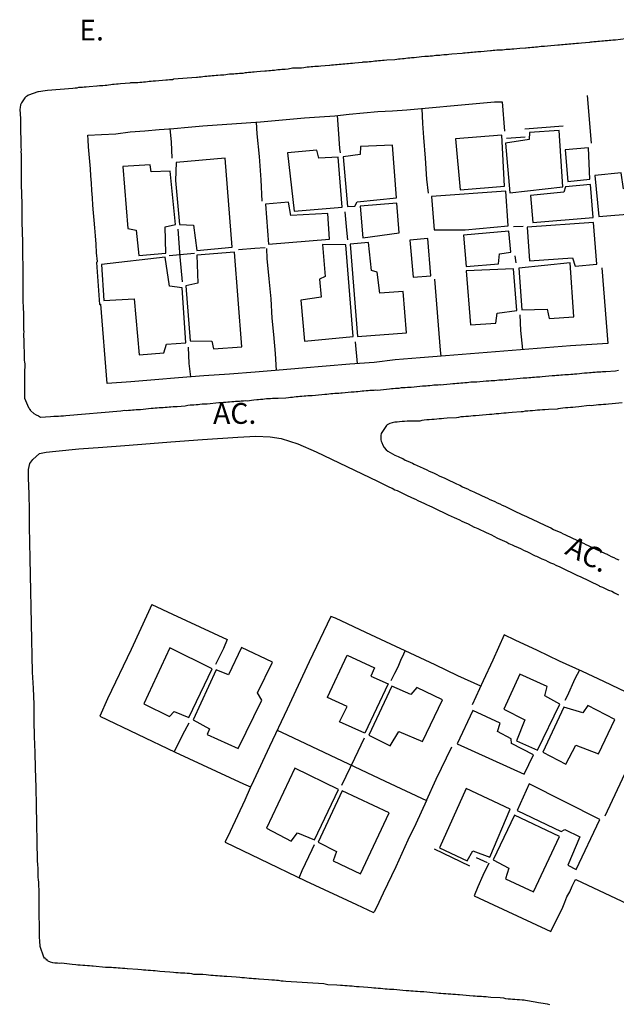
# Model space of a CAD drawing. Units: millimetres. Extents: x 185545 to 187957, y 1663200 to 1665975.
# Drawn here: x 185666 to 185738, y 1663549 to 1663667 of the extents above; entities that cross this region are included whole.
import ezdxf
from ezdxf.enums import TextEntityAlignment as Align

# ---------------------------------------------------------------- set-up
doc = ezdxf.new("R2010")
doc.units = ezdxf.units.MM
for name, color, linetype in [('V-AREA_VERDE', 3, 'Continuous'), ('V-EDIFICACAO', 2, 'Continuous'), ('V-LOTE', 10, 'Continuous'), ('V-NOME_DOS_LOGRADOUROS', 7, 'Continuous'), ('V-QUADRA', 6, 'Continuous'), ('V-TESTADA', 5, 'Continuous')]:
    doc.layers.add(name, color=color, linetype=linetype)

msp = doc.modelspace()

# ---------------------------------------------------------------- linework, layer by layer
at = {"layer": 'V-AREA_VERDE'}
msp.add_lwpolyline([(185738.37, 1663620.88), (185737.17, 1663620.75), (185736.74, 1663620.7), (185736.44, 1663620.68), (185736.15, 1663620.66), (185735.85, 1663620.62), (185735.55, 1663620.62), (185735.26, 1663620.58), (185734.96, 1663620.56), (185734.96, 1663620.56), (185734.66, 1663620.53), (185734.43, 1663620.54), (185733.18, 1663620.41), (185732.76, 1663620.36), (185732.46, 1663620.32), (185732.16, 1663620.32), (185731.86, 1663620.28), (185731.57, 1663620.26), (185731.27, 1663620.24), (185730.97, 1663620.19), (185730.68, 1663620.15), (185730.57, 1663620.11), (185729.53, 1663620.09), (185729.11, 1663620.05), (185728.81, 1663620.03), (185728.51, 1663619.98), (185728.22, 1663619.98), (185727.92, 1663619.94), (185727.62, 1663619.92), (185727.33, 1663619.9), (185727.03, 1663619.86), (185726.73, 1663619.86), (185726.44, 1663619.81), (185726.24, 1663619.78), (185725.16, 1663619.73), (185724.74, 1663619.69), (185724.44, 1663619.64), (185724.15, 1663619.62), (185723.85, 1663619.58), (185723.55, 1663619.56), (185723.26, 1663619.54), (185723, 1663619.52), (185722.7, 1663619.47), (185722.43, 1663619.48), (185721.18, 1663619.35), (185720.75, 1663619.33), (185720.46, 1663619.3), (185720.2, 1663619.26), (185719.9, 1663619.24), (185719.61, 1663619.22), (185719.31, 1663619.2), (185719.01, 1663619.18), (185718.72, 1663619.13), (185718.48, 1663619.07), (185717.36, 1663619.03), (185716.94, 1663619.01), (185716.68, 1663618.96), (185716.38, 1663618.94), (185716.09, 1663618.92), (185715.79, 1663618.88), (185715.49, 1663618.86), (185715.2, 1663618.84), (185714.9, 1663618.82), (185714.6, 1663618.8), (185714.31, 1663618.75), (185714.07, 1663618.69), (185712.99, 1663618.69), (185712.53, 1663618.67), (185712.23, 1663618.65), (185711.93, 1663618.63), (185711.63, 1663618.61), (185711.34, 1663618.56), (185711.04, 1663618.54), (185710.74, 1663618.48), (185710.45, 1663618.39), (185710.15, 1663618.22), (185710.04, 1663618.16), (185709.42, 1663617.19), (185709.36, 1663616.93), (185709.36, 1663616.72), (185709.38, 1663616.42), (185709.43, 1663616.26), (185709.49, 1663616.09), (185709.62, 1663615.79), (185709.79, 1663615.49), (185710.02, 1663615.24), (185710.21, 1663615.05), (185711.04, 1663614.6), (185711.46, 1663614.41), (185711.72, 1663614.3), (185712.02, 1663614.17), (185712.31, 1663614), (185712.61, 1663613.88), (185712.91, 1663613.75), (185713.2, 1663613.62), (185713.39, 1663613.52), (185714.48, 1663613.01), (185714.9, 1663612.82), (185715.2, 1663612.67), (185715.49, 1663612.54), (185715.79, 1663612.41), (185716.09, 1663612.26), (185716.38, 1663612.12), (185716.68, 1663611.99), (185716.98, 1663611.86), (185717.25, 1663611.74), (185718.46, 1663611.14), (185718.89, 1663610.97), (185719.18, 1663610.8), (185719.48, 1663610.67), (185719.48, 1663610.67), (185719.78, 1663610.55), (185720.07, 1663610.38), (185720.37, 1663610.27), (185720.56, 1663610.19), (185721.47, 1663609.74), (185721.9, 1663609.55), (185722.19, 1663609.42), (185722.49, 1663609.27), (185722.79, 1663609.13), (185723.09, 1663609.02), (185723.38, 1663608.85), (185723.68, 1663608.72), (185723.98, 1663608.57), (185724.27, 1663608.45), (185724.38, 1663608.41), (185725.25, 1663607.98), (185725.71, 1663607.75), (185726.01, 1663607.62), (185726.31, 1663607.47), (185726.61, 1663607.32), (185726.9, 1663607.2), (185727.2, 1663607.07), (185727.5, 1663606.94), (185727.56, 1663606.9), (185729.11, 1663606.16), (185729.53, 1663605.97), (185729.83, 1663605.84), (185730.13, 1663605.67), (185730.42, 1663605.54), (185730.72, 1663605.42), (185731.02, 1663605.29), (185731.31, 1663605.14), (185731.5, 1663605.06), (185732.42, 1663604.61), (185732.84, 1663604.42), (185733.14, 1663604.27), (185733.43, 1663604.14), (185733.73, 1663604), (185734.03, 1663603.87), (185734.32, 1663603.72), (185734.62, 1663603.59), (185734.92, 1663603.46), (185735.15, 1663603.34), (185736.36, 1663602.77), (185736.57, 1663602.68), (185736.61, 1663602.66), (185736.78, 1663602.57), (185737.08, 1663602.4), (185737.38, 1663602.28), (185737.67, 1663602.15), (185737.97, 1663602)], dxfattribs=at)
at = {"layer": 'V-EDIFICACAO'}
for points in [[(185718.36, 1663652.58), (185718.91, 1663646.48), (185724.24, 1663646.92), (185723.93, 1663653.04), (185718.36, 1663652.58)], [(185727.23, 1663653.34), (185727.21, 1663652.52), (185724.38, 1663652.06), (185724.87, 1663646.11), (185724.87, 1663646.11), (185731.27, 1663646.83), (185731.27, 1663646.83), (185730.82, 1663653.58), (185727.23, 1663653.34)], [(185706.94, 1663651.67), (185706.88, 1663650.72), (185704.83, 1663650.42), (185705.36, 1663644.45), (185706.25, 1663644.49), (185706.54, 1663645.03), (185711.26, 1663645.52), (185710.76, 1663651.84), (185706.94, 1663651.67)], [(185698.17, 1663650.91), (185698.94, 1663643.89), (185704.73, 1663644.37), (185704.25, 1663650.4), (185701.92, 1663650.26), (185701.69, 1663651.22), (185698.17, 1663650.91)], [(185731.55, 1663651.28), (185731.85, 1663647.46), (185734.51, 1663647.73), (185734.34, 1663651.5), (185731.55, 1663651.28)], [(185681.63, 1663649.48), (185678.36, 1663649.29), (185678.96, 1663641.84), (185679.96, 1663641.62), (185680.27, 1663638.59), (185683.54, 1663638.86), (185683.44, 1663642.01), (185684.68, 1663642.32), (185684.04, 1663648.71), (185681.76, 1663648.64), (185681.63, 1663649.48)], [(185684.77, 1663649.76), (185684.68, 1663647.6), (185685.19, 1663642.32), (185686.87, 1663642.23), (185687.25, 1663639.19), (185691.5, 1663639.56), (185690.65, 1663650.28), (185684.77, 1663649.76)], [(185735.11, 1663648.21), (185735.6, 1663643.27), (185744.8, 1663644.02), (185744.76, 1663645.33), (185743.42, 1663645.48), (185743.22, 1663646.94), (185738.55, 1663646.57), (185738.28, 1663648.5), (185735.11, 1663648.21)], [(185731.59, 1663646.84), (185731.39, 1663646.18), (185727.35, 1663645.78), (185727.66, 1663642.55), (185734.89, 1663643.15), (185734.59, 1663647.1), (185731.59, 1663646.84)], [(185715.48, 1663645.67), (185715.78, 1663641.65), (185719.51, 1663641.65), (185724.7, 1663642.16), (185724.41, 1663646.3), (185715.48, 1663645.67)], [(185698.57, 1663643.38), (185698.27, 1663644.99), (185695.53, 1663644.76), (185695.88, 1663639.94), (185703.22, 1663640.56), (185703, 1663643.63), (185698.57, 1663643.38)], [(185706.91, 1663644.52), (185707.23, 1663640.72), (185711.6, 1663641.31), (185711.29, 1663644.87), (185706.91, 1663644.52)], [(185726.96, 1663641.98), (185726.96, 1663641.98), (185727.24, 1663637.93), (185732.41, 1663638.3), (185732.74, 1663637.28), (185735.34, 1663637.55), (185734.95, 1663642.55), (185726.96, 1663641.98)], [(185719.33, 1663641.03), (185719.64, 1663637.24), (185723.54, 1663637.57), (185723.65, 1663638.79), (185724.99, 1663638.99), (185724.75, 1663641.5), (185719.33, 1663641.03)], [(185708.26, 1663636.78), (185707.91, 1663640.14), (185705.68, 1663639.94), (185706.57, 1663628.85), (185712.45, 1663629.29), (185712.07, 1663634.25), (185709.26, 1663634.05), (185708.93, 1663636.57), (185708.26, 1663636.78)], [(185712.88, 1663640.42), (185713.27, 1663635.99), (185715.37, 1663636.13), (185715.04, 1663640.62), (185712.88, 1663640.42)], [(185687.25, 1663638.61), (185687.39, 1663635.26), (185685.95, 1663634.92), (185686.46, 1663628.31), (185689.06, 1663628.28), (185689.27, 1663627.35), (185692.67, 1663627.61), (185691.8, 1663638.98), (185687.25, 1663638.61)], [(185702.37, 1663639.88), (185702.7, 1663636.06), (185701.99, 1663635.72), (185702.19, 1663633.56), (185699.74, 1663633.21), (185700.2, 1663628.29), (185706.05, 1663628.83), (185705.16, 1663639.84), (185702.37, 1663639.88)], [(185683.46, 1663638.36), (185675.78, 1663637.48), (185676.09, 1663633.18), (185679.71, 1663633.38), (185680.32, 1663626.63), (185683.3, 1663626.89), (185683.6, 1663627.94), (185685.94, 1663628.1), (185685.48, 1663634.7), (185683.97, 1663634.9), (185683.46, 1663638.36)], [(185725.95, 1663637.04), (185726.33, 1663632.03), (185729.36, 1663632.14), (185729.61, 1663631), (185732.58, 1663631.21), (185732.12, 1663637.7), (185725.95, 1663637.04)], [(185719.63, 1663636.72), (185720.16, 1663630.24), (185723.2, 1663630.45), (185723.38, 1663631.63), (185725.72, 1663631.95), (185725.32, 1663636.99), (185719.63, 1663636.72)], [(185684, 1663591.42), (185680.88, 1663584.69), (185683.98, 1663583.2), (185684.53, 1663583.79), (185686.3, 1663583.08), (185689.08, 1663588.91), (185684, 1663591.42)], [(185686.8, 1663582.8), (185688.79, 1663581.71), (185688.51, 1663581.04), (185692.22, 1663579.34), (185695.06, 1663585.16), (185694.56, 1663586.02), (185696.34, 1663589.72), (185692.63, 1663591.46), (185691.08, 1663588.21), (185689.6, 1663588.79), (185686.8, 1663582.8)], [(185702.96, 1663585.49), (185705.34, 1663590.56), (185708.6, 1663589.04), (185708.17, 1663588.04), (185710.25, 1663587.12), (185707.45, 1663581.19), (185704.41, 1663582.55), (185705.34, 1663584.39), (185702.95, 1663585.48)], [(185726.08, 1663588.28), (185724.17, 1663584.07), (185726.7, 1663582.8), (185725.69, 1663580.25), (185728.21, 1663579.13), (185730.9, 1663584.68), (185729.09, 1663585.66), (185729.36, 1663586.8), (185726.08, 1663588.28)], [(185712.97, 1663585.84), (185710.7, 1663586.83), (185707.93, 1663580.93), (185710.49, 1663579.68), (185711.52, 1663581.38), (185714.4, 1663580.19), (185716.78, 1663585.2), (185713.7, 1663586.67), (185712.97, 1663585.84)], [(185731.38, 1663584.31), (185728.87, 1663578.91), (185731.63, 1663577.44), (185732.83, 1663579.76), (185735.54, 1663578.71), (185737.52, 1663582.83), (185734.28, 1663584.51), (185733.64, 1663583.63), (185731.38, 1663584.31)], [(185720.43, 1663583.92), (185718.57, 1663579.92), (185726.61, 1663576.25), (185727.72, 1663578.6), (185725.08, 1663579.94), (185725.03, 1663580.52), (185723.4, 1663581.39), (185723.73, 1663582.39), (185720.43, 1663583.92)], [(185699.03, 1663576.97), (185695.62, 1663569.77), (185698.61, 1663568.19), (185699.35, 1663569.21), (185701.41, 1663568.35), (185704.27, 1663574.4), (185699.03, 1663576.97)], [(185727.21, 1663575.1), (185727.21, 1663575.1), (185725.78, 1663571.9), (185731.04, 1663569.38), (185731.48, 1663569.62), (185733.31, 1663568.73), (185731.84, 1663565.33), (185732.85, 1663564.8), (185735.69, 1663570.8), (185727.21, 1663575.1)], [(185704.74, 1663574.26), (185701.86, 1663568.08), (185704.04, 1663566.97), (185703.63, 1663565.83), (185706.95, 1663564.29), (185710.37, 1663571.62), (185704.74, 1663574.26)], [(185719.63, 1663574.54), (185716.44, 1663567.4), (185719.77, 1663565.86), (185720.45, 1663567.04), (185722.46, 1663566.28), (185724.92, 1663572.05), (185724.92, 1663572.05), (185719.63, 1663574.54)], [(185725.43, 1663571.32), (185722.89, 1663565.95), (185724.78, 1663564.96), (185724.35, 1663563.7), (185727.72, 1663562.13), (185730.86, 1663568.76), (185725.43, 1663571.32)]]:
    msp.add_lwpolyline(points, close=True, dxfattribs=at)
at = {"layer": 'V-LOTE'}
for points in [[(185734.19, 1663657.82), (185734.66, 1663652.06)], [(185674.14, 1663653.04), (185675.79, 1663653.12), (185677.51, 1663653.2), (185679.24, 1663653.42), (185681, 1663653.54), (185682.74, 1663653.72), (185684.48, 1663653.83), (185686.23, 1663654), (185687.98, 1663654.14), (185689.71, 1663654.28), (185691.45, 1663654.4), (185693.19, 1663654.52), (185694.93, 1663654.64), (185696.69, 1663654.8), (185698.45, 1663654.96), (185700.21, 1663655.12), (185702.02, 1663655.23), (185703.83, 1663655.34), (185705.55, 1663655.55), (185707.29, 1663655.71), (185709.03, 1663655.87), (185710.77, 1663655.98), (185712.51, 1663656.09), (185714.26, 1663656.25), (185716.01, 1663656.41), (185717.76, 1663656.57), (185719.52, 1663656.73), (185721.28, 1663656.89), (185723.04, 1663657.05), (185723.98, 1663657.04)], [(185723.98, 1663657.04), (185724.24, 1663653.52)], [(185704.14, 1663655.38), (185704.25, 1663653.76), (185704.34, 1663652.59), (185704.41, 1663651.45), (185704.48, 1663650.9)], [(185714.31, 1663656.25), (185714.37, 1663654.43), (185714.52, 1663652.76), (185714.69, 1663650.26), (185714.88, 1663647.76), (185715.07, 1663646.05)], [(185695.13, 1663645.11), (185694.98, 1663647.68), (185694.78, 1663650.49), (185694.52, 1663653.21), (185694.41, 1663654.6)], [(185675.33, 1663637.86), (185675.2, 1663638.88), (185675.15, 1663639.94), (185675.07, 1663640.93), (185675, 1663641.9), (185674.92, 1663642.81), (185674.84, 1663643.71), (185674.76, 1663644.61), (185674.7, 1663645.49), (185674.64, 1663646.37), (185674.58, 1663647.25), (185674.52, 1663648.13), (185674.46, 1663649.01), (185674.39, 1663649.88), (185674.32, 1663650.75), (185674.25, 1663651.62), (185674.18, 1663652.49), (185674.14, 1663653.04)], [(185684.28, 1663650.29), (185684.21, 1663652.23), (185684.07, 1663653.8)], [(185705.06, 1663643.83), (185705.24, 1663641.63), (185705.38, 1663640.48)], [(185684.98, 1663641.75), (185685.23, 1663638.42), (185685.48, 1663635.4)], [(185725.34, 1663642.07), (185726.49, 1663642.09)], [(185683.92, 1663638.56), (185686.97, 1663638.85)], [(185692.28, 1663639.3), (185694.22, 1663639.45), (185695.48, 1663639.55)], [(185696.84, 1663624.76), (185696.7, 1663626.82), (185696.5, 1663629.1), (185696.33, 1663631.04), (185696.21, 1663633.37), (185695.95, 1663635.76), (185695.71, 1663638.2), (185695.66, 1663639.43)], [(185725.48, 1663638.53), (185725.59, 1663637.68)], [(185735.93, 1663637.11), (185736.67, 1663628.02)], [(185715.83, 1663635.72), (185716.49, 1663627.2), (185716.6, 1663626.49)], [(185736.67, 1663628.01), (185736.67, 1663628.02), (185732.18, 1663627.73), (185729.17, 1663627.49), (185726.16, 1663627.25), (185723.15, 1663627.01), (185720.14, 1663626.77), (185717.13, 1663626.53), (185714.12, 1663626.29), (185711.11, 1663626.05), (185708.56, 1663625.74), (185705.65, 1663625.52), (185702.8, 1663625.3), (185699.97, 1663625.04), (185697.14, 1663624.78), (185694.25, 1663624.54), (185691.18, 1663624.32), (185688.11, 1663624.1), (185685.04, 1663623.88), (185682.19, 1663623.64), (185679.34, 1663623.4), (185676.49, 1663623.18), (185675.7, 1663632.72)], [(185726.07, 1663631.43), (185726.18, 1663629.56), (185726.39, 1663627.27)], [(185706.29, 1663628.22), (185706.52, 1663625.59)], [(185686.22, 1663627.58), (185686.31, 1663625.62), (185686.51, 1663623.99)], [(185681.86, 1663596.64), (185681.44, 1663595.76), (185679.37, 1663591.25), (185676.51, 1663585.31), (185675.58, 1663583.21)], [(185681.86, 1663596.64), (185684.35, 1663595.5), (185690.91, 1663592.42)], [(185703.36, 1663595.21), (185700.78, 1663589.76), (185698.1, 1663584.06), (185696, 1663579.58), (185694.06, 1663575.47), (185693.67, 1663574.63)], [(185721.39, 1663586.84), (185718.63, 1663588.09), (185715.9, 1663589.41), (185707.58, 1663593.26), (185703.94, 1663595), (185703.36, 1663595.21)], [(185724.19, 1663593.01), (185722.86, 1663589.97), (185721.69, 1663587.49), (185720.35, 1663584.59)], [(185742.49, 1663584.39), (185736.19, 1663587.4), (185733.61, 1663588.6), (185730.87, 1663589.84), (185728.22, 1663591.13), (185725.53, 1663592.37), (185724.19, 1663593.01)], [(185690.91, 1663592.42), (185690.45, 1663591.36), (185689.51, 1663589.45)], [(185710.61, 1663587.51), (185711.04, 1663588.4), (185711.44, 1663589.16), (185711.79, 1663589.94), (185712.16, 1663590.72), (185712.32, 1663591.06)], [(185745.56, 1663590.95), (185736.32, 1663571.22)], [(185733.27, 1663588.75), (185732.68, 1663587.7), (185731.79, 1663585.64), (185731.49, 1663585.09)], [(185675.58, 1663583.21), (185684.64, 1663578.91), (185692.88, 1663575.11), (185693.72, 1663574.75)], [(185686.28, 1663582.38), (185685.53, 1663580.98), (185684.55, 1663578.95)], [(185696.93, 1663581.55), (185698.12, 1663580.97), (185709.88, 1663575.42), (185714.88, 1663573.11), (185716.04, 1663575.65), (185717.9, 1663579.55)], [(185704.69, 1663574.92), (185706.27, 1663578.17), (185707.42, 1663580.61)], [(185693.67, 1663574.63), (185693.02, 1663573.12), (185691.26, 1663569.35), (185690.65, 1663568.12)], [(185714.88, 1663573.11), (185713.57, 1663570.28), (185712.61, 1663568.31), (185711.16, 1663565.14), (185709.65, 1663561.97), (185708.87, 1663560.23), (185708.56, 1663559.72), (185708.49, 1663559.62)], [(185690.65, 1663568.12), (185690.67, 1663568.09), (185694.81, 1663566.08), (185700.3, 1663563.45), (185706.44, 1663560.59), (185708.49, 1663559.62)], [(185699.54, 1663563.82), (185699.92, 1663564.67), (185700.3, 1663565.52), (185700.72, 1663566.37), (185701.11, 1663567.22), (185701.39, 1663567.79)], [(185722.35, 1663565.56), (185721.63, 1663564.07), (185721.05, 1663562.72), (185720.61, 1663561.65)], [(185729.8, 1663557.35), (185731.26, 1663560.28), (185731.49, 1663560.89), (185731.74, 1663561.5), (185732.08, 1663562.13), (185732.38, 1663562.79), (185732.68, 1663563.45), (185732.83, 1663563.61)], [(185732.83, 1663563.61), (185745.26, 1663557.76), (185764.98, 1663548.53), (185768.85, 1663546.69)], [(185720.61, 1663561.65), (185729.8, 1663557.35)]]:
    msp.add_lwpolyline(points, dxfattribs=at)
at = {"layer": 'V-QUADRA'}
for points in [[(185738.8, 1663664.6), (185737.59, 1663664.47), (185737.25, 1663664.45), (185737.04, 1663664.41), (185736.83, 1663664.41), (185736.61, 1663664.39), (185736.36, 1663664.37), (185736.15, 1663664.34), (185735.94, 1663664.32), (185735.68, 1663664.28), (185735.47, 1663664.28), (185735.26, 1663664.26), (185735, 1663664.24), (185734.79, 1663664.22), (185734.58, 1663664.2), (185734.47, 1663664.18), (185733.48, 1663664.09), (185733.14, 1663664.07), (185732.88, 1663664.05), (185732.67, 1663664.03), (185732.46, 1663664), (185732.2, 1663663.98), (185731.99, 1663663.96), (185731.78, 1663663.94), (185731.53, 1663663.92), (185731.31, 1663663.88), (185731.1, 1663663.88), (185730.85, 1663663.86), (185730.65, 1663663.84), (185729.4, 1663663.73), (185729.07, 1663663.71), (185728.85, 1663663.69), (185728.64, 1663663.67), (185728.43, 1663663.65), (185728.22, 1663663.62), (185727.96, 1663663.62), (185727.75, 1663663.58), (185727.54, 1663663.56), (185727.28, 1663663.54), (185727.07, 1663663.54), (185726.86, 1663663.5), (185726.75, 1663663.5), (185726.09, 1663663.43), (185725.71, 1663663.41), (185725.38, 1663663.37), (185725.12, 1663663.37), (185724.91, 1663663.33), (185724.7, 1663663.33), (185724.44, 1663663.31), (185724.23, 1663663.28), (185724.02, 1663663.26), (185723.76, 1663663.26), (185723.55, 1663663.24), (185723.34, 1663663.24), (185723.09, 1663663.22), (185722.87, 1663663.2), (185722.66, 1663663.18), (185722.55, 1663663.16), (185721.39, 1663663.05), (185721.05, 1663663.03), (185720.84, 1663663.01), (185720.63, 1663663.01), (185720.41, 1663662.97), (185720.2, 1663662.97), (185719.99, 1663662.92), (185719.78, 1663662.92), (185719.52, 1663662.9), (185719.31, 1663662.88), (185719.16, 1663662.86), (185717.91, 1663662.76), (185717.57, 1663662.71), (185717.36, 1663662.69), (185717.15, 1663662.67), (185716.94, 1663662.67), (185716.68, 1663662.65), (185716.47, 1663662.61), (185716.26, 1663662.61), (185716, 1663662.59), (185715.79, 1663662.56), (185715.58, 1663662.52), (185715.32, 1663662.52), (185715.11, 1663662.48), (185714.9, 1663662.48), (185714.67, 1663662.48), (185714.26, 1663662.44), (185713.37, 1663662.33), (185713.08, 1663662.31), (185712.86, 1663662.29), (185712.61, 1663662.27), (185712.4, 1663662.25), (185712.19, 1663662.22), (185711.97, 1663662.2), (185711.72, 1663662.18), (185711.51, 1663662.16), (185711.3, 1663662.14), (185711.06, 1663662.08), (185710.11, 1663662.03), (185709.77, 1663662.01), (185709.56, 1663661.99), (185709.56, 1663661.99), (185709.34, 1663661.97), (185709.09, 1663661.95), (185708.88, 1663661.93), (185708.67, 1663661.91), (185708.45, 1663661.88), (185708.2, 1663661.86), (185707.99, 1663661.86), (185707.78, 1663661.82), (185707.52, 1663661.82), (185707.31, 1663661.8), (185707.2, 1663661.8), (185707.14, 1663661.76), (185706.25, 1663661.69), (185705.95, 1663661.65), (185705.74, 1663661.65), (185705.49, 1663661.61), (185705.27, 1663661.61), (185705.06, 1663661.57), (185704.81, 1663661.57), (185704.59, 1663661.53), (185704.38, 1663661.53), (185704.13, 1663661.48), (185703.92, 1663661.48), (185703.7, 1663661.44), (185703.45, 1663661.44), (185703.24, 1663661.42), (185703.21, 1663661.42), (185702.18, 1663661.31), (185701.88, 1663661.29), (185701.67, 1663661.27), (185701.46, 1663661.27), (185701.2, 1663661.23), (185700.99, 1663661.23), (185700.78, 1663661.19), (185700.52, 1663661.19), (185700.31, 1663661.16), (185700.1, 1663661.14), (185699.84, 1663661.1), (185699.63, 1663661.1), (185699.42, 1663661.08), (185699.19, 1663661.08), (185698.74, 1663661.08), (185698.23, 1663660.95), (185697.89, 1663660.93), (185697.68, 1663660.93), (185697.47, 1663660.91), (185697.26, 1663660.89), (185697, 1663660.87), (185696.79, 1663660.85), (185696.58, 1663660.8), (185696.32, 1663660.8), (185696.11, 1663660.78), (185695.9, 1663660.76), (185695.65, 1663660.74), (185695.45, 1663660.74), (185694.9, 1663660.67), (185694.46, 1663660.63), (185694.16, 1663660.59), (185693.95, 1663660.59), (185693.74, 1663660.57), (185693.48, 1663660.55), (185693.27, 1663660.51), (185693.06, 1663660.51), (185692.8, 1663660.46), (185692.59, 1663660.46), (185692.38, 1663660.44), (185692.13, 1663660.42), (185691.91, 1663660.4), (185691.7, 1663660.38), (185691.45, 1663660.38), (185691.24, 1663660.36), (185691.17, 1663660.36), (185690.51, 1663660.25), (185690.09, 1663660.25), (185689.79, 1663660.21), (185689.58, 1663660.19), (185689.33, 1663660.17), (185689.11, 1663660.15), (185688.9, 1663660.13), (185688.65, 1663660.13), (185688.44, 1663660.08), (185688.22, 1663660.08), (185687.97, 1663660.04), (185687.76, 1663660.02), (185687.55, 1663660), (185687.33, 1663659.98), (185687.23, 1663659.98), (185684.45, 1663659.75), (185684.38, 1663659.74), (185684.38, 1663659.7), (185684.19, 1663659.7), (185683.98, 1663659.68), (185683.73, 1663659.66), (185683.54, 1663659.64), (185682.29, 1663659.53), (185681.99, 1663659.51), (185681.78, 1663659.49), (185681.52, 1663659.47), (185681.31, 1663659.45), (185681.1, 1663659.42), (185681.1, 1663659.42), (185680.84, 1663659.4), (185680.63, 1663659.38), (185680.42, 1663659.36), (185680.17, 1663659.34), (185679.95, 1663659.34), (185679.74, 1663659.34), (185679.49, 1663659.32), (185679.28, 1663659.32), (185679.21, 1663659.3), (185678.09, 1663659.19), (185677.79, 1663659.17), (185677.58, 1663659.15), (185677.32, 1663659.13), (185677.11, 1663659.11), (185676.9, 1663659.09), (185676.65, 1663659.04), (185676.43, 1663659.02), (185676.22, 1663659), (185675.97, 1663658.98), (185675.76, 1663658.96), (185675.54, 1663658.96), (185675.29, 1663658.94), (185675.22, 1663658.92), (185674.31, 1663658.85), (185673.97, 1663658.81), (185673.72, 1663658.79), (185673.51, 1663658.77), (185673.3, 1663658.75), (185673.04, 1663658.75), (185672.83, 1663658.7), (185672.62, 1663658.68), (185672.36, 1663658.66), (185669.32, 1663658.42), (185669.01, 1663658.36), (185668.76, 1663658.32), (185668.5, 1663658.3), (185668.21, 1663658.26), (185668.14, 1663658.24), (185667.02, 1663657.86), (185666.89, 1663657.8), (185666.89, 1663657.75), (185666.76, 1663657.69), (185666.74, 1663657.67), (185666.59, 1663657.52), (185666.4, 1663657.29), (185666.19, 1663656.93), (185666.04, 1663656.67), (185666, 1663656.38), (185665.96, 1663656.14), (185666.04, 1663655.02), (185666.04, 1663654.59), (185666.04, 1663654.3), (185666.04, 1663654.15), (185666.06, 1663654), (185666.06, 1663653.7), (185666.06, 1663653.41), (185666.06, 1663653.15), (185666.08, 1663652.86), (185666.09, 1663652.83), (185666.1, 1663652.01), (185666.1, 1663651.58), (185666.12, 1663651.29), (185666.1, 1663651.03), (185666.12, 1663650.74), (185666.12, 1663650.44), (185666.12, 1663650.14), (185666.12, 1663649.84), (185666.12, 1663649.55), (185666.13, 1663649.4), (185666.12, 1663648.23), (185666.15, 1663647.81), (185666.12, 1663647.55), (185666.15, 1663647.26), (185666.15, 1663646.96), (185666.15, 1663646.66), (185666.17, 1663646.37), (185666.17, 1663646.11), (185666.17, 1663645.82), (185666.17, 1663645.52), (185666.21, 1663645.22), (185666.21, 1663645.2), (185666.21, 1663643.74), (185666.21, 1663643.31), (185666.21, 1663643.02), (185666.23, 1663642.72), (185666.21, 1663642.42), (185666.23, 1663642.13), (185666.25, 1663641.87), (185666.25, 1663641.57), (185666.26, 1663641.42), (185666.29, 1663640.17), (185666.29, 1663639.75), (185666.29, 1663639.45), (185666.29, 1663639.2), (185666.29, 1663638.9), (185666.29, 1663638.61), (185666.29, 1663638.35), (185666.29, 1663638.05), (185666.34, 1663637.8), (185666.32, 1663637.5), (185666.32, 1663637.5), (185666.34, 1663637.44), (185666.32, 1663636.27), (185666.32, 1663635.85), (185666.34, 1663635.59), (185666.34, 1663635.3), (185666.34, 1663635), (185666.34, 1663634.7), (185666.34, 1663634.41), (185666.34, 1663634.15), (185666.34, 1663633.86), (185666.34, 1663633.56), (185666.34, 1663633.28), (185666.36, 1663632.16), (185666.4, 1663631.74), (185666.4, 1663631.44), (185666.42, 1663631.14), (185666.42, 1663630.84), (185666.42, 1663630.55), (185666.42, 1663630.25), (185666.42, 1663630), (185666.42, 1663629.7), (185666.44, 1663629.4), (185666.42, 1663629.17), (185666.46, 1663628.17), (185666.46, 1663627.75), (185666.46, 1663627.45), (185666.48, 1663627.2), (185666.48, 1663626.9), (185666.48, 1663626.6), (185666.48, 1663626.31), (185666.48, 1663626.01), (185666.53, 1663625.76), (185666.57, 1663625.56), (185666.55, 1663624.4), (185666.55, 1663623.97), (185666.55, 1663623.72), (185666.55, 1663623.42), (185666.55, 1663623.13), (185666.55, 1663622.87), (185666.55, 1663622.57), (185666.55, 1663622.32), (185666.55, 1663622.02), (185666.55, 1663621.73), (185666.55, 1663621.53), (185666.55, 1663621.43), (185667.01, 1663620.33), (185667.1, 1663620.22), (185667.16, 1663620.11), (185667.21, 1663620.07), (185667.23, 1663620.01), (185667.27, 1663619.97), (185667.31, 1663619.92), (185667.65, 1663619.6), (185667.95, 1663619.43), (185668.21, 1663619.3), (185668.48, 1663619.16), (185669.65, 1663619.22), (185670.07, 1663619.26), (185670.37, 1663619.26), (185670.62, 1663619.28), (185670.92, 1663619.33), (185671.22, 1663619.33), (185671.51, 1663619.37), (185678.13, 1663619.91), (185678.38, 1663619.94), (185678.6, 1663619.98), (185678.85, 1663619.96), (185679.06, 1663620.01), (185679.28, 1663620.01), (185679.53, 1663620.03), (185679.74, 1663620.05), (185679.95, 1663620.07), (185680.21, 1663620.09), (185680.42, 1663620.09), (185680.48, 1663620.07), (185681.44, 1663620.19), (185681.78, 1663620.22), (185681.99, 1663620.24), (185682.24, 1663620.28), (185682.5, 1663620.28), (185682.71, 1663620.3), (185682.97, 1663620.32), (185683.22, 1663620.32), (185683.43, 1663620.34), (185683.69, 1663620.36), (185683.94, 1663620.41), (185684.15, 1663620.41), (185684.41, 1663620.45), (185684.66, 1663620.45), (185684.89, 1663620.45), (185685.85, 1663620.53), (185686.19, 1663620.58), (185686.44, 1663620.62), (185686.7, 1663620.62), (185686.91, 1663620.62), (185687.16, 1663620.66), (185687.42, 1663620.68), (185687.63, 1663620.7), (185687.88, 1663620.75), (185688.14, 1663620.75), (185688.14, 1663620.75), (185688.35, 1663620.77), (185688.5, 1663620.75), (185689.92, 1663620.9), (185690.26, 1663620.92), (185690.47, 1663620.94), (185690.73, 1663620.96), (185690.98, 1663620.98), (185691.19, 1663621), (185691.45, 1663621.02), (185691.7, 1663621.04), (185691.91, 1663621.07), (185692.17, 1663621.07), (185692.38, 1663621.09), (185692.59, 1663621.11), (185692.85, 1663621.13), (185693.1, 1663621.15), (185693.29, 1663621.13), (185694.12, 1663621.25), (185694.46, 1663621.28), (185694.67, 1663621.28), (185694.92, 1663621.32), (185695.18, 1663621.32), (185695.39, 1663621.34), (185695.65, 1663621.38), (185695.9, 1663621.4), (185696.11, 1663621.4), (185696.37, 1663621.45), (185696.62, 1663621.45), (185696.83, 1663621.45), (185697.02, 1663621.43), (185697.94, 1663621.49), (185698.28, 1663621.53), (185698.53, 1663621.55), (185698.74, 1663621.57), (185698.95, 1663621.59), (185699.21, 1663621.62), (185699.42, 1663621.64), (185699.63, 1663621.66), (185699.89, 1663621.68), (185700.14, 1663621.7), (185700.35, 1663621.72), (185700.61, 1663621.74), (185700.82, 1663621.74), (185701.03, 1663621.77), (185701.14, 1663621.77), (185702.3, 1663621.89), (185702.64, 1663621.91), (185702.9, 1663621.93), (185703.11, 1663621.96), (185703.36, 1663621.98), (185703.62, 1663622), (185703.83, 1663622.02), (185704.09, 1663622.04), (185704.34, 1663622.04), (185704.55, 1663622.08), (185704.74, 1663622.07), (185705.82, 1663622.19), (185706.16, 1663622.21), (185706.42, 1663622.23), (185706.63, 1663622.25), (185706.88, 1663622.27), (185707.14, 1663622.3), (185707.35, 1663622.32), (185707.61, 1663622.34), (185707.86, 1663622.36), (185708.07, 1663622.38), (185708.33, 1663622.4), (185708.58, 1663622.4), (185708.79, 1663622.42), (185708.98, 1663622.4), (185710.07, 1663622.53), (185710.4, 1663622.57), (185710.66, 1663622.59), (185710.87, 1663622.59), (185711.13, 1663622.63), (185711.38, 1663622.63), (185711.59, 1663622.65), (185711.85, 1663622.7), (185712.1, 1663622.7), (185712.31, 1663622.72), (185712.57, 1663622.74), (185712.78, 1663622.76), (185713.01, 1663622.74), (185714.05, 1663622.87), (185714.37, 1663622.91), (185714.56, 1663622.91), (185714.82, 1663622.93), (185715.03, 1663622.95), (185715.28, 1663622.95), (185715.54, 1663622.99), (185715.75, 1663623.02), (185716, 1663623.04), (185716.26, 1663623.04), (185716.47, 1663623.06), (185716.49, 1663623.04), (185717.7, 1663623.16), (185718.04, 1663623.21), (185718.29, 1663623.21), (185718.51, 1663623.23), (185718.76, 1663623.23), (185718.76, 1663623.23), (185719.01, 1663623.29), (185719.23, 1663623.29), (185719.48, 1663623.33), (185719.74, 1663623.33), (185719.95, 1663623.36), (185720.2, 1663623.38), (185720.46, 1663623.4), (185720.67, 1663623.4), (185720.9, 1663623.38), (185722.03, 1663623.5), (185722.36, 1663623.5), (185722.62, 1663623.55), (185722.83, 1663623.57), (185723.09, 1663623.57), (185723.34, 1663623.61), (185723.55, 1663623.63), (185723.81, 1663623.63), (185724.06, 1663623.65), (185724.27, 1663623.67), (185724.53, 1663623.69), (185724.74, 1663623.71), (185724.89, 1663623.72), (185726.14, 1663623.82), (185726.48, 1663623.86), (185726.73, 1663623.86), (185726.94, 1663623.88), (185727.16, 1663623.91), (185727.41, 1663623.93), (185727.62, 1663623.95), (185727.84, 1663623.95), (185728.09, 1663623.99), (185728.3, 1663623.99), (185728.51, 1663624.01), (185728.79, 1663624.02), (185729.96, 1663624.14), (185730.3, 1663624.16), (185730.51, 1663624.18), (185730.76, 1663624.2), (185731.02, 1663624.22), (185731.23, 1663624.25), (185731.48, 1663624.27), (185731.74, 1663624.29), (185731.95, 1663624.29), (185732.2, 1663624.33), (185732.46, 1663624.33), (185732.67, 1663624.37), (185732.94, 1663624.36), (185733.86, 1663624.46), (185734.2, 1663624.48), (185734.45, 1663624.5), (185734.66, 1663624.52), (185734.88, 1663624.54), (185735.13, 1663624.54), (185735.34, 1663624.59), (185735.55, 1663624.59), (185735.81, 1663624.61), (185736.02, 1663624.63), (185736.23, 1663624.65), (185736.42, 1663624.65), (185737.59, 1663624.73), (185737.93, 1663624.78)], [(185738.37, 1663620.88), (185737.17, 1663620.75), (185736.74, 1663620.7), (185736.44, 1663620.68), (185736.15, 1663620.66), (185735.85, 1663620.62), (185735.55, 1663620.62), (185735.26, 1663620.58), (185734.96, 1663620.56), (185734.96, 1663620.56), (185734.66, 1663620.53), (185734.43, 1663620.54), (185733.18, 1663620.41), (185732.76, 1663620.36), (185732.46, 1663620.32), (185732.16, 1663620.32), (185731.86, 1663620.28), (185731.57, 1663620.26), (185731.27, 1663620.24), (185730.97, 1663620.19), (185730.68, 1663620.15), (185730.57, 1663620.11), (185729.53, 1663620.09), (185729.11, 1663620.05), (185728.81, 1663620.03), (185728.51, 1663619.98), (185728.22, 1663619.98), (185727.92, 1663619.94), (185727.62, 1663619.92), (185727.33, 1663619.9), (185727.03, 1663619.86), (185726.73, 1663619.86), (185726.44, 1663619.81), (185726.24, 1663619.78), (185725.16, 1663619.73), (185724.74, 1663619.69), (185724.44, 1663619.64), (185724.15, 1663619.62), (185723.85, 1663619.58), (185723.55, 1663619.56), (185723.26, 1663619.54), (185723, 1663619.52), (185722.7, 1663619.47), (185722.43, 1663619.48), (185721.18, 1663619.35), (185720.75, 1663619.33), (185720.46, 1663619.3), (185720.2, 1663619.26), (185719.9, 1663619.24), (185719.61, 1663619.22), (185719.31, 1663619.2), (185719.01, 1663619.18), (185718.72, 1663619.13), (185718.48, 1663619.07), (185717.36, 1663619.03), (185716.94, 1663619.01), (185716.68, 1663618.96), (185716.38, 1663618.94), (185716.09, 1663618.92), (185715.79, 1663618.88), (185715.49, 1663618.86), (185715.2, 1663618.84), (185714.9, 1663618.82), (185714.6, 1663618.8), (185714.31, 1663618.75), (185714.07, 1663618.69), (185712.99, 1663618.69), (185712.53, 1663618.67), (185712.23, 1663618.65), (185711.93, 1663618.63), (185711.63, 1663618.61), (185711.34, 1663618.56), (185711.04, 1663618.54), (185710.74, 1663618.48), (185710.45, 1663618.39), (185710.15, 1663618.22), (185710.04, 1663618.16), (185709.42, 1663617.19), (185709.36, 1663616.93), (185709.36, 1663616.72), (185709.38, 1663616.42), (185709.43, 1663616.26), (185709.49, 1663616.09), (185709.62, 1663615.79), (185709.79, 1663615.49), (185710.02, 1663615.24), (185710.21, 1663615.05), (185711.04, 1663614.6), (185711.46, 1663614.41), (185711.72, 1663614.3), (185712.02, 1663614.17), (185712.31, 1663614), (185712.61, 1663613.88), (185712.91, 1663613.75), (185713.2, 1663613.62), (185713.39, 1663613.52), (185714.48, 1663613.01), (185714.9, 1663612.82), (185715.2, 1663612.67), (185715.49, 1663612.54), (185715.79, 1663612.41), (185716.09, 1663612.26), (185716.38, 1663612.12), (185716.68, 1663611.99), (185716.98, 1663611.86), (185717.25, 1663611.74), (185718.46, 1663611.14), (185718.89, 1663610.97), (185719.18, 1663610.8), (185719.48, 1663610.67), (185719.48, 1663610.67), (185719.78, 1663610.55), (185720.07, 1663610.38), (185720.37, 1663610.27), (185720.56, 1663610.19), (185721.47, 1663609.74), (185721.9, 1663609.55), (185722.19, 1663609.42), (185722.49, 1663609.27), (185722.79, 1663609.13), (185723.09, 1663609.02), (185723.38, 1663608.85), (185723.68, 1663608.72), (185723.98, 1663608.57), (185724.27, 1663608.45), (185724.38, 1663608.41), (185725.25, 1663607.98), (185725.71, 1663607.75), (185726.01, 1663607.62), (185726.31, 1663607.47), (185726.61, 1663607.32), (185726.9, 1663607.2), (185727.2, 1663607.07), (185727.5, 1663606.94), (185727.56, 1663606.9), (185729.11, 1663606.16), (185729.53, 1663605.97), (185729.83, 1663605.84), (185730.13, 1663605.67), (185730.42, 1663605.54), (185730.72, 1663605.42), (185731.02, 1663605.29), (185731.31, 1663605.14), (185731.5, 1663605.06), (185732.42, 1663604.61), (185732.84, 1663604.42), (185733.14, 1663604.27), (185733.43, 1663604.14), (185733.73, 1663604), (185734.03, 1663603.87), (185734.32, 1663603.72), (185734.62, 1663603.59), (185734.92, 1663603.46), (185735.15, 1663603.34), (185736.36, 1663602.77), (185736.57, 1663602.68), (185736.61, 1663602.66), (185736.78, 1663602.57), (185737.08, 1663602.4), (185737.38, 1663602.28), (185737.67, 1663602.15), (185737.97, 1663602)], [(185729.7, 1663548.56), (185729.4, 1663548.63), (185729.15, 1663548.67), (185728.9, 1663548.69), (185728.6, 1663548.73), (185728.34, 1663548.8), (185727.92, 1663548.86), (185726.75, 1663549.08), (185726.61, 1663549.09), (185726.35, 1663549.09), (185726.05, 1663549.14), (185725.76, 1663549.16), (185725.5, 1663549.18), (185725.21, 1663549.2), (185724.95, 1663549.22), (185724.7, 1663549.24), (185724.4, 1663549.28), (185724.15, 1663549.33), (185723.72, 1663549.37), (185722.6, 1663549.44), (185722.58, 1663549.44), (185722.28, 1663549.45), (185722.03, 1663549.5), (185721.73, 1663549.5), (185721.47, 1663549.54), (185721.22, 1663549.54), (185720.96, 1663549.56), (185720.71, 1663549.58), (185720.46, 1663549.6), (185720.03, 1663549.62), (185720.03, 1663549.62), (185718.82, 1663549.76), (185718.63, 1663549.75), (185718.34, 1663549.79), (185718.04, 1663549.79), (185717.78, 1663549.82), (185717.49, 1663549.84), (185717.19, 1663549.88), (185716.89, 1663549.88), (185716.6, 1663549.92), (185716.34, 1663549.92), (185716.05, 1663549.96), (185715.62, 1663549.99), (185714.54, 1663550.09), (185714.39, 1663550.09), (185714.09, 1663550.11), (185713.8, 1663550.13), (185713.54, 1663550.15), (185713.25, 1663550.17), (185712.99, 1663550.17), (185712.74, 1663550.22), (185712.44, 1663550.24), (185712.02, 1663550.26), (185710.93, 1663550.39), (185710.7, 1663550.39), (185710.4, 1663550.39), (185710.15, 1663550.43), (185709.9, 1663550.43), (185709.6, 1663550.47), (185709.34, 1663550.49), (185709.05, 1663550.51), (185708.79, 1663550.54), (185708.54, 1663550.56), (185708.24, 1663550.58), (185707.82, 1663550.62), (185706.78, 1663550.69), (185706.71, 1663550.71), (185706.46, 1663550.71), (185706.16, 1663550.73), (185705.91, 1663550.77), (185705.61, 1663550.79), (185705.32, 1663550.81), (185705.06, 1663550.83), (185704.76, 1663550.85), (185704.51, 1663550.88), (185704.09, 1663550.9), (185703, 1663550.96), (185702.86, 1663551), (185702.54, 1663551.05), (185697.94, 1663551.36), (185697.64, 1663551.4), (185697.38, 1663551.4), (185697.09, 1663551.45), (185696.83, 1663551.47), (185696.58, 1663551.49), (185696.28, 1663551.51), (185695.86, 1663551.53), (185694.73, 1663551.62), (185694.67, 1663551.64), (185694.37, 1663551.66), (185694.08, 1663551.68), (185693.82, 1663551.7), (185693.53, 1663551.72), (185693.27, 1663551.74), (185692.97, 1663551.77), (185692.68, 1663551.79), (185692.42, 1663551.81), (185692, 1663551.85), (185690.87, 1663551.96), (185690.56, 1663551.96), (185690.3, 1663551.98), (185690.01, 1663552), (185689.75, 1663552.02), (185689.5, 1663552.04), (185689.2, 1663552.06), (185688.94, 1663552.08), (185688.65, 1663552.11), (185688.39, 1663552.13), (185687.97, 1663552.17), (185686.89, 1663552.19), (185686.65, 1663552.25), (185686.36, 1663552.3), (185686.1, 1663552.3), (185685.81, 1663552.34), (185685.55, 1663552.34), (185685.3, 1663552.36), (185685, 1663552.38), (185684.75, 1663552.4), (185684.45, 1663552.42), (185684.03, 1663552.46), (185682.82, 1663552.55), (185682.8, 1663552.55), (185682.54, 1663552.57), (185682.24, 1663552.61), (185681.99, 1663552.61), (185681.69, 1663552.66), (185681.4, 1663552.68), (185681.14, 1663552.7), (185680.84, 1663552.7), (185680.59, 1663552.74), (185680.17, 1663552.78), (185680.17, 1663552.78), (185678.91, 1663552.85), (185678.89, 1663552.87), (185678.6, 1663552.89), (185678.34, 1663552.91), (185678.05, 1663552.93), (185677.79, 1663552.95), (185677.54, 1663552.97), (185677.24, 1663552.97), (185676.99, 1663553.02), (185676.69, 1663553.02), (185676.26, 1663553.04), (185674.8, 1663553.19), (185674.65, 1663553.17), (185674.36, 1663553.21), (185674.1, 1663553.21), (185673.8, 1663553.25), (185673.55, 1663553.27), (185673.25, 1663553.29), (185672.96, 1663553.31), (185672.7, 1663553.34), (185672.28, 1663553.38), (185670.98, 1663553.53), (185670.75, 1663553.51), (185670.5, 1663553.53), (185670.2, 1663553.55), (185669.94, 1663553.59), (185669.65, 1663553.67), (185669.39, 1663553.8), (185669.33, 1663553.84), (185669.29, 1663553.89), (185669.24, 1663553.91), (185669.14, 1663554.01), (185669.07, 1663554.03), (185669.03, 1663554.14), (185668.94, 1663554.16), (185668.88, 1663554.27), (185668.42, 1663555.54), (185668.41, 1663555.74), (185668.39, 1663556.03), (185668.39, 1663556.29), (185668.35, 1663556.58), (185668.35, 1663556.88), (185668.33, 1663557.18), (185668.33, 1663557.47), (185668.33, 1663557.73), (185668.33, 1663558.15), (185668.29, 1663559.19), (185668.31, 1663559.3), (185668.29, 1663559.59), (185668.29, 1663559.85), (185668.29, 1663560.15), (185668.29, 1663560.44), (185668.29, 1663560.74), (185668.29, 1663561.04), (185668.29, 1663561.29), (185668.29, 1663561.59), (185668.29, 1663562.01), (185668.25, 1663563.22), (185668.25, 1663563.28), (185668.22, 1663563.58), (185668.2, 1663563.88), (185668.2, 1663564.18), (185668.2, 1663564.47), (185668.18, 1663564.73), (185668.18, 1663565.02), (185668.16, 1663565.32), (185668.12, 1663565.94), (185668.08, 1663568.12), (185668.04, 1663570.3), (185668, 1663572.48), (185667.96, 1663574.66), (185667.88, 1663576.96), (185667.83, 1663578.87), (185667.76, 1663580.77), (185667.69, 1663582.68), (185667.7, 1663584.64), (185667.61, 1663586.58), (185667.52, 1663588.51), (185667.48, 1663590.46), (185667.44, 1663592.41), (185667.4, 1663594.36), (185667.36, 1663596.31), (185667.32, 1663598.26), (185667.28, 1663600.21), (185667.24, 1663602.16), (185667.19, 1663604.11), (185667.14, 1663606.02), (185667.14, 1663607.96), (185667.09, 1663609.92), (185667.04, 1663611.87), (185667, 1663612.88), (185667.2, 1663613.58), (185667.54, 1663614.06), (185668.33, 1663614.77), (185669.16, 1663614.95), (185670.32, 1663615.08), (185673.06, 1663615.35), (185675.96, 1663615.56), (185678.59, 1663615.74), (185681.66, 1663615.98), (185681.66, 1663615.98), (185684.13, 1663616.19), (185687.92, 1663616.45), (185692.2, 1663616.75), (185694.35, 1663616.86), (185696.07, 1663616.8), (185697.39, 1663616.6), (185699.4, 1663615.95), (185701.62, 1663614.99), (185708.98, 1663611.48), (185710, 1663610.93), (185710.11, 1663610.89), (185710.4, 1663610.76), (185710.74, 1663610.61), (185711.04, 1663610.44), (185711.34, 1663610.34), (185711.74, 1663610.14), (185712.06, 1663609.97), (185712.53, 1663609.76), (185713.44, 1663609.34), (185713.54, 1663609.3), (185713.84, 1663609.15), (185714.28, 1663608.94), (185714.56, 1663608.81), (185714.86, 1663608.66), (185715.24, 1663608.49), (185715.49, 1663608.36), (185715.98, 1663608.15), (185717.25, 1663607.54), (185717.49, 1663607.43), (185717.83, 1663607.26), (185718.18, 1663607.11), (185718.46, 1663606.96), (185718.82, 1663606.82), (185719.1, 1663606.67), (185719.4, 1663606.54), (185719.86, 1663606.33), (185720.6, 1663605.95), (185720.63, 1663605.95), (185721.03, 1663605.78), (185721.35, 1663605.61), (185721.73, 1663605.46), (185722.03, 1663605.31), (185722.32, 1663605.18), (185722.66, 1663605.01), (185722.96, 1663604.86), (185723.42, 1663604.63), (185724.51, 1663604.13), (185724.78, 1663603.99), (185725.18, 1663603.82), (185725.5, 1663603.65), (185725.8, 1663603.53), (185726.24, 1663603.32), (185726.52, 1663603.19), (185726.99, 1663602.98), (185727.94, 1663602.51), (185728.09, 1663602.45), (185728.43, 1663602.3), (185728.73, 1663602.13), (185729.17, 1663601.96), (185729.45, 1663601.83), (185729.79, 1663601.66), (185730.14, 1663601.51), (185730.42, 1663601.36), (185730.89, 1663601.15), (185731.84, 1663600.69), (185732.12, 1663600.56), (185732.37, 1663600.43), (185732.71, 1663600.28), (185733.01, 1663600.13), (185733.35, 1663599.99), (185733.73, 1663599.8), (185734.03, 1663599.67), (185734.51, 1663599.44), (185735.57, 1663598.91), (185735.68, 1663598.86), (185736.02, 1663598.71), (185736.42, 1663598.54), (185736.74, 1663598.38), (185737.14, 1663598.23), (185737.46, 1663598.04), (185737.93, 1663597.82)]]:
    msp.add_lwpolyline(points, dxfattribs=at)
at = {"layer": 'V-TESTADA'}
for points in [[(185674.14, 1663653.04), (185675.79, 1663653.12), (185677.51, 1663653.2), (185679.24, 1663653.42), (185681, 1663653.54), (185682.74, 1663653.72), (185684.48, 1663653.83), (185686.23, 1663654), (185687.98, 1663654.14), (185689.71, 1663654.28), (185691.45, 1663654.4), (185693.19, 1663654.52), (185694.93, 1663654.64), (185696.69, 1663654.8), (185698.45, 1663654.96), (185700.21, 1663655.12), (185702.02, 1663655.23), (185703.83, 1663655.34), (185705.55, 1663655.55), (185707.29, 1663655.71), (185709.03, 1663655.87), (185710.77, 1663655.98), (185712.51, 1663656.09), (185714.26, 1663656.25), (185716.01, 1663656.41), (185717.76, 1663656.57), (185719.52, 1663656.73), (185721.28, 1663656.89), (185723.04, 1663657.05), (185723.98, 1663657.04)], [(185675.33, 1663637.86), (185675.2, 1663638.88), (185675.15, 1663639.94), (185675.07, 1663640.93), (185675, 1663641.9), (185674.92, 1663642.81), (185674.84, 1663643.71), (185674.76, 1663644.61), (185674.7, 1663645.49), (185674.64, 1663646.37), (185674.58, 1663647.25), (185674.52, 1663648.13), (185674.46, 1663649.01), (185674.39, 1663649.88), (185674.32, 1663650.75), (185674.25, 1663651.62), (185674.18, 1663652.49), (185674.14, 1663653.04)], [(185726.7, 1663653.81), (185731.29, 1663654.15)], [(185724.47, 1663652.67), (185726.74, 1663652.82)], [(185675.33, 1663637.86), (185675.19, 1663637.73), (185675.57, 1663632.71), (185675.7, 1663632.72)], [(185736.67, 1663628.01), (185736.67, 1663628.02), (185732.18, 1663627.73), (185729.17, 1663627.49), (185726.16, 1663627.25), (185723.15, 1663627.01), (185720.14, 1663626.77), (185717.13, 1663626.53), (185714.12, 1663626.29), (185711.11, 1663626.05), (185708.56, 1663625.74), (185705.65, 1663625.52), (185702.8, 1663625.3), (185699.97, 1663625.04), (185697.14, 1663624.78), (185694.25, 1663624.54), (185691.18, 1663624.32), (185688.11, 1663624.1), (185685.04, 1663623.88), (185682.19, 1663623.64), (185679.34, 1663623.4), (185676.49, 1663623.18), (185675.7, 1663632.72)], [(185721.39, 1663586.84), (185718.63, 1663588.09), (185715.9, 1663589.41), (185707.58, 1663593.26), (185703.94, 1663595), (185703.36, 1663595.21)], [(185742.49, 1663584.39), (185736.19, 1663587.4), (185733.61, 1663588.6), (185730.87, 1663589.84), (185728.22, 1663591.13), (185725.53, 1663592.37), (185724.19, 1663593.01)], [(185675.58, 1663583.21), (185684.64, 1663578.91), (185692.88, 1663575.11), (185693.72, 1663574.75)], [(185690.65, 1663568.12), (185690.67, 1663568.09), (185694.81, 1663566.08), (185700.3, 1663563.45), (185706.44, 1663560.59), (185708.49, 1663559.62)], [(185715.8, 1663567.28), (185720.02, 1663565.24)], [(185720.84, 1663566.26), (185722.15, 1663565.65)], [(185732.83, 1663563.61), (185745.26, 1663557.76), (185764.98, 1663548.53), (185768.85, 1663546.69)], [(185720.61, 1663561.65), (185729.8, 1663557.35)]]:
    msp.add_lwpolyline(points, dxfattribs=at)

# ---------------------------------------------------------------- texts
at = {"layer": 'V-NOME_DOS_LOGRADOUROS'}
for s, p in [('E.', (185673.13, 1663663.63)), ('AC.', (185689.21, 1663617.57))]:
    msp.add_text(s, height=2.5, dxfattribs=at).set_placement(p, align=Align.BOTTOM_LEFT)
msp.add_text('AC.', height=2.5, rotation=333, dxfattribs=at).set_placement((185731.03, 1663602.07), align=Align.BOTTOM_LEFT)

doc.saveas('drawing.dxf')
